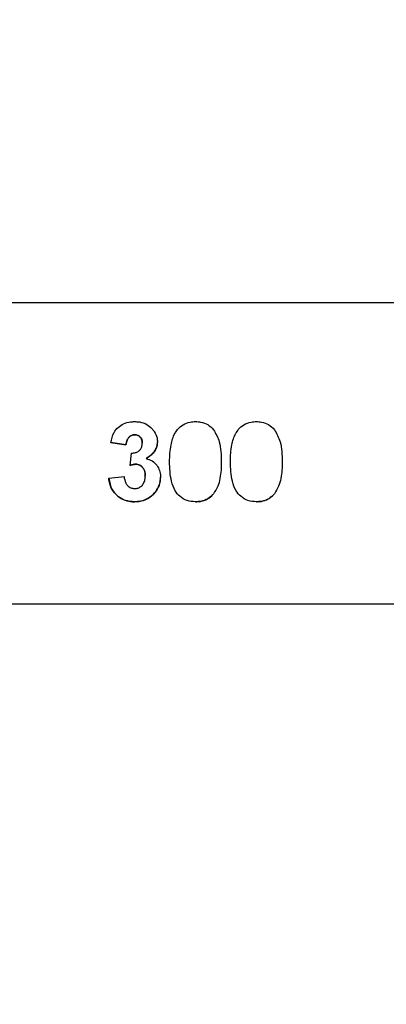
# Model space of a CAD drawing. Units: millimetres. Extents: x -271 to 1775, y 26 to 1209.
# Drawn here: x 434 to 439, y 298 to 311 of the extents above; entities that cross this region are included whole.
import ezdxf

# ---------------------------------------------------------------- set-up
doc = ezdxf.new("R2010")
doc.units = ezdxf.units.MM
doc.header["$PDSIZE"] = -1
doc.layers.add('VP-DIM', color=7, linetype='Continuous')
doc.layers.add('VP-EQ', color=7, linetype='Continuous', true_color=0x8a3492)
doc.dimstyles.get("Standard").update_dxf_attribs({"dimtxt": 14, "dimasz": 20, "dimexe": 20, "dimexo": 50, "dimgap": 20, "dimtad": 0, "dimdec": 0, "dimzin": 0, "dimdsep": 46, "dimtxsty": 'Standard', "dimcen": -0.09, "dimadec": 0, "dimazin": 0, "dimtfac": 1, "dimtdec": 4, "dimtofl": 0, "dimtmove": 0, "dimatfit": 3, "dimfxl": 70, "dimfxlon": 1, "dimtolj": 1, "dimtzin": 0, "dimarcsym": 0})

# ---------------------------------------------------------------- blocks, each defined once
blk = doc.blocks.new('*D268')
at = {"layer": 'Defpoints', "color": 0}
for p in [(258.69, 665.629), (480.569, 25.737), (853.629, 25.737)]:
    blk.add_point(p, dxfattribs=at)
at = {"layer": 'VP-DIM', "color": 0, "lineweight": -2}
for p, q in [((783.629, 665.629), (873.629, 665.629)), ((853.629, 645.629), (853.629, 360.021)), ((853.629, 45.737), (853.629, 285.021)), ((783.629, 25.737), (873.629, 25.737))]:
    blk.add_line(p, q, dxfattribs=at)
at = {"layer": 'VP-DIM', "color": 0}
for points in [[(856.962, 645.629), (850.296, 645.629), (853.629, 665.629)], [(850.296, 45.737), (856.962, 45.737), (853.629, 25.737)]]:
    blk.add_solid(points, dxfattribs=at)
at = {"layer": 'VP-DIM', "color": 0, "insert": (853.629, 322.521), "char_height": 14, "attachment_point": 5, "rotation": 90}
blk.add_mtext('\\A1;640', dxfattribs=at)
blk = doc.blocks.new('*D269')
at = {"layer": 'Defpoints', "color": 0}
for p in [(676.19, 806.239), (10.865, 268.219), (676.19, 268.259)]:
    blk.add_point(p, dxfattribs=at)
at = {"layer": 'VP-DIM', "color": 0, "lineweight": -2}
for p, q in [((10.865, 736.239), (10.865, 826.239)), ((676.19, 736.239), (676.19, 826.239)), ((30.865, 806.239), (303.487, 806.239)), ((656.19, 806.239), (380.821, 806.239))]:
    blk.add_line(p, q, dxfattribs=at)
at = {"layer": 'VP-DIM', "color": 0}
for points in [[(30.865, 809.572), (30.865, 802.906), (10.865, 806.239)], [(656.19, 802.906), (656.19, 809.572), (676.19, 806.239)]]:
    blk.add_solid(points, dxfattribs=at)
at = {"layer": 'VP-DIM', "color": 0, "insert": (342.154, 806.239), "char_height": 14, "attachment_point": 5}
blk.add_mtext('\\A1;665', dxfattribs=at)
blk = doc.blocks.new('*D270')
at = {"layer": 'Defpoints', "color": 0}
for p in [(525.19, 723.74), (525.19, 288.6), (160.866, 262.88)]:
    blk.add_point(p, dxfattribs=at)
at = {"layer": 'VP-DIM', "color": 0, "lineweight": -2}
for p, q in [((160.866, 653.74), (160.866, 743.74)), ((525.19, 653.74), (525.19, 743.74)), ((180.866, 723.74), (296.559, 723.74)), ((505.19, 723.74), (373.892, 723.74))]:
    blk.add_line(p, q, dxfattribs=at)
at = {"layer": 'VP-DIM', "color": 0}
for points in [[(180.866, 727.073), (180.866, 720.406), (160.866, 723.74)], [(505.19, 720.406), (505.19, 727.073), (525.19, 723.74)]]:
    blk.add_solid(points, dxfattribs=at)
at = {"layer": 'VP-DIM', "color": 0, "insert": (335.225, 723.74), "char_height": 14, "attachment_point": 5}
blk.add_mtext('\\A1;365', dxfattribs=at)
blk = doc.blocks.new('*D271')
at = {"layer": 'Defpoints', "color": 0}
for p in [(281.59, 464.816), (512.355, 176.655), (754.973, 176.655)]:
    blk.add_point(p, dxfattribs=at)
at = {"layer": 'VP-DIM', "color": 0, "lineweight": -2}
for p, q in [((684.973, 464.816), (774.973, 464.816)), ((754.973, 444.816), (754.973, 351.29)), ((754.973, 196.655), (754.973, 276.29)), ((684.973, 176.655), (774.973, 176.655))]:
    blk.add_line(p, q, dxfattribs=at)
at = {"layer": 'VP-DIM', "color": 0}
for points in [[(758.306, 444.816), (751.639, 444.816), (754.973, 464.816)], [(751.639, 196.655), (758.306, 196.655), (754.973, 176.655)]]:
    blk.add_solid(points, dxfattribs=at)
at = {"layer": 'VP-DIM', "color": 0, "insert": (754.973, 313.79), "char_height": 14, "attachment_point": 5, "rotation": 90}
blk.add_mtext('\\A1;290', dxfattribs=at)
blk = doc.blocks.new('RC1408_')
at = {"color": 0, "linetype": 'Continuous', "lineweight": 25}
for p, q in [((3268.476, 835.237), (3250.178, 835.237)), ((3265.058, 833.442), (3264.866, 833.471)), ((3264.866, 833.471), (3265.058, 833.442)), ((3265.109, 833.184), (3265.128, 833.34)), ((3264.84, 833.021), (3265.033, 833.045)), ((3265.164, 832.724), (3265.164, 832.724)), ((3265.936, 832.724), (3265.936, 832.724)), ((3266.706, 832.724), (3266.706, 832.724)), ((3250.178, 831.437), (3268.476, 831.437))]:
    blk.add_line(p, q, dxfattribs=at)
for points, knots in [([(3264.866, 833.471), (3264.876, 833.515), (3264.893, 833.586), (3264.955, 833.667), (3265.028, 833.713), (3265.102, 833.735), (3265.149, 833.736), (3265.166, 833.737)], [0, 0, 0, 0, 0.303479, 0.491333, 0.678836, 0.883156, 1, 1, 1, 1]), ([(3265.166, 833.737), (3265.187, 833.736), (3265.241, 833.734), (3265.321, 833.707), (3265.367, 833.666), (3265.387, 833.647)], [0, 0, 0, 0, 0.251117, 0.659256, 1, 1, 1, 1]), ([(3265.708, 833.635), (3265.731, 833.658), (3265.775, 833.704), (3265.86, 833.733), (3265.914, 833.736), (3265.936, 833.737)], [0, 0, 0, 0, 0.3682429, 0.7387798, 1, 1, 1, 1]), ([(3265.936, 833.737), (3265.958, 833.736), (3266.012, 833.733), (3266.097, 833.704), (3266.142, 833.658), (3266.165, 833.634)], [0, 0, 0, 0, 0.251392, 0.620008, 1, 1, 1, 1]), ([(3266.478, 833.635), (3266.5, 833.658), (3266.545, 833.704), (3266.629, 833.733), (3266.683, 833.736), (3266.706, 833.737)], [0, 0, 0, 0, 0.368243, 0.73878, 1, 1, 1, 1]), ([(3266.706, 833.737), (3266.727, 833.736), (3266.781, 833.733), (3266.866, 833.704), (3266.911, 833.658), (3266.934, 833.634)], [0, 0, 0, 0, 0.251392, 0.620008, 1, 1, 1, 1]), ([(3265.387, 833.647), (3265.397, 833.635), (3265.426, 833.602), (3265.452, 833.544), (3265.455, 833.498), (3265.456, 833.481)], [0, 0, 0, 0, 0.250328, 0.716971, 1, 1, 1, 1]), ([(3265.609, 833.232), (3265.61, 833.267), (3265.611, 833.338), (3265.628, 833.459), (3265.657, 833.563), (3265.698, 833.62), (3265.708, 833.635)], [0, 0, 0, 0, 0.250257, 0.500735, 0.867057, 1, 1, 1, 1]), ([(3266.165, 833.634), (3266.193, 833.585), (3266.241, 833.499), (3266.26, 833.357), (3266.262, 833.273), (3266.263, 833.23)], [0, 0, 0, 0, 0.400891, 0.69705, 1, 1, 1, 1]), ([(3266.379, 833.232), (3266.379, 833.267), (3266.381, 833.338), (3266.397, 833.459), (3266.426, 833.563), (3266.467, 833.62), (3266.478, 833.635)], [0, 0, 0, 0, 0.250257, 0.500735, 0.867057, 1, 1, 1, 1]), ([(3266.934, 833.634), (3266.962, 833.585), (3267.01, 833.499), (3267.029, 833.357), (3267.031, 833.273), (3267.033, 833.23)], [0, 0, 0, 0, 0.400891, 0.69705, 1, 1, 1, 1]), ([(3265.168, 833.57), (3265.154, 833.569), (3265.128, 833.566), (3265.097, 833.542), (3265.072, 833.508), (3265.062, 833.473), (3265.059, 833.449), (3265.058, 833.442)], [0, 0, 0, 0, 0.223126, 0.419231, 0.602479, 0.892282, 1, 1, 1, 1]), ([(3265.058, 833.442), (3265.062, 833.465), (3265.067, 833.499), (3265.094, 833.54), (3265.124, 833.563), (3265.151, 833.57), (3265.165, 833.57), (3265.168, 833.57)], [0, 0, 0, 0, 0.361635, 0.56353, 0.766418, 0.952728, 1, 1, 1, 1]), ([(3265.263, 833.464), (3265.262, 833.481), (3265.26, 833.509), (3265.24, 833.542), (3265.216, 833.561), (3265.19, 833.569), (3265.174, 833.57), (3265.168, 833.57)], [0, 0, 0, 0, 0.315958, 0.510864, 0.706633, 0.883475, 1, 1, 1, 1]), ([(3265.168, 833.57), (3265.182, 833.569), (3265.206, 833.567), (3265.234, 833.547), (3265.252, 833.523), (3265.262, 833.494), (3265.263, 833.474), (3265.263, 833.464)], [0, 0, 0, 0, 0.261682, 0.439008, 0.615822, 0.811829, 1, 1, 1, 1]), ([(3265.128, 833.34), (3265.145, 833.34), (3265.175, 833.341), (3265.215, 833.358), (3265.242, 833.385), (3265.261, 833.421), (3265.262, 833.448), (3265.263, 833.464)], [0, 0, 0, 0, 0.2474262, 0.4280974, 0.6096605, 0.7823983, 1, 1, 1, 1]), ([(3265.456, 833.481), (3265.453, 833.455), (3265.448, 833.403), (3265.401, 833.33), (3265.349, 833.292), (3265.316, 833.273), (3265.312, 833.27)], [0, 0, 0, 0, 0.2859666, 0.5739739, 0.9473911, 1, 1, 1, 1]), ([(3265.312, 833.27), (3265.345, 833.291), (3265.397, 833.325), (3265.443, 833.397), (3265.455, 833.448), (3265.455, 833.475), (3265.456, 833.481)], [0, 0, 0, 0, 0.431648, 0.687063, 0.942954, 1, 1, 1, 1]), ([(3265.312, 833.27), (3265.338, 833.262), (3265.39, 833.246), (3265.449, 833.19), (3265.486, 833.121), (3265.493, 833.068), (3265.494, 833.04), (3265.494, 833.037)], [0, 0, 0, 0, 0.251906, 0.505962, 0.731579, 0.968816, 1, 1, 1, 1]), ([(3265.186, 833.199), (3265.179, 833.198), (3265.166, 833.198), (3265.141, 833.193), (3265.122, 833.188), (3265.109, 833.184)], [0, 0, 0, 0, 0.250724, 0.501652, 1, 1, 1, 1]), ([(3265.109, 833.184), (3265.116, 833.186), (3265.128, 833.19), (3265.153, 833.196), (3265.173, 833.198), (3265.186, 833.199)], [0, 0, 0, 0, 0.2507504, 0.5016343, 1, 1, 1, 1]), ([(3265.302, 833.049), (3265.3, 833.074), (3265.298, 833.113), (3265.27, 833.16), (3265.239, 833.187), (3265.209, 833.197), (3265.192, 833.198), (3265.186, 833.199)], [0, 0, 0, 0, 0.345791, 0.552581, 0.759731, 0.915267, 1, 1, 1, 1]), ([(3265.186, 833.199), (3265.201, 833.197), (3265.23, 833.193), (3265.263, 833.166), (3265.287, 833.133), (3265.3, 833.093), (3265.301, 833.064), (3265.302, 833.049)], [0, 0, 0, 0, 0.215783, 0.40586, 0.583084, 0.791739, 1, 1, 1, 1]), ([(3265.936, 832.724), (3265.9, 832.727), (3265.828, 832.733), (3265.739, 832.787), (3265.668, 832.87), (3265.616, 833.02), (3265.612, 833.148), (3265.609, 833.232)], [0, 0, 0, 0, 0.154642, 0.310993, 0.444286, 0.634515, 1, 1, 1, 1]), ([(3266.263, 833.23), (3266.263, 833.195), (3266.262, 833.124), (3266.247, 833.02), (3266.222, 832.916), (3266.184, 832.856), (3266.164, 832.826)], [0, 0, 0, 0, 0.24744, 0.495092, 0.741676, 1, 1, 1, 1]), ([(3266.706, 832.724), (3266.67, 832.727), (3266.597, 832.733), (3266.508, 832.787), (3266.437, 832.87), (3266.385, 833.02), (3266.381, 833.148), (3266.379, 833.232)], [0, 0, 0, 0, 0.1546415, 0.310993, 0.4442863, 0.6345145, 1, 1, 1, 1]), ([(3267.033, 833.23), (3267.032, 833.195), (3267.031, 833.124), (3267.017, 833.02), (3266.991, 832.916), (3266.953, 832.856), (3266.934, 832.826)], [0, 0, 0, 0, 0.24744, 0.495092, 0.741676, 1, 1, 1, 1]), ([(3265.164, 832.724), (3265.125, 832.727), (3265.054, 832.733), (3264.962, 832.783), (3264.893, 832.855), (3264.853, 832.938), (3264.844, 832.997), (3264.84, 833.021)], [0, 0, 0, 0, 0.23453, 0.433093, 0.631004, 0.850518, 1, 1, 1, 1]), ([(3264.84, 833.021), (3264.85, 832.972), (3264.868, 832.887), (3264.948, 832.793), (3265.04, 832.739), (3265.116, 832.725), (3265.156, 832.724), (3265.164, 832.724)], [0, 0, 0, 0, 0.3082, 0.531769, 0.756248, 0.954102, 1, 1, 1, 1]), ([(3265.033, 833.045), (3265.038, 833.016), (3265.045, 832.972), (3265.081, 832.924), (3265.117, 832.898), (3265.149, 832.892), (3265.165, 832.891), (3265.168, 832.891)], [0, 0, 0, 0, 0.386147, 0.584673, 0.78394, 0.967035, 1, 1, 1, 1]), ([(3265.494, 833.037), (3265.491, 833.001), (3265.484, 832.929), (3265.427, 832.838), (3265.347, 832.767), (3265.254, 832.729), (3265.189, 832.725), (3265.164, 832.724)], [0, 0, 0, 0, 0.211655, 0.424767, 0.623695, 0.850431, 1, 1, 1, 1]), ([(3265.164, 832.724), (3265.204, 832.727), (3265.283, 832.734), (3265.383, 832.793), (3265.457, 832.877), (3265.491, 832.963), (3265.493, 833.019), (3265.494, 833.037)], [0, 0, 0, 0, 0.230206, 0.4625907, 0.6669628, 0.8940758, 1, 1, 1, 1]), ([(3265.168, 832.891), (3265.182, 832.892), (3265.211, 832.894), (3265.251, 832.918), (3265.282, 832.955), (3265.3, 833.002), (3265.301, 833.034), (3265.302, 833.049)], [0, 0, 0, 0, 0.182917, 0.36752, 0.581776, 0.800369, 1, 1, 1, 1]), ([(3266.164, 832.826), (3266.142, 832.803), (3266.098, 832.757), (3266.013, 832.728), (3265.959, 832.725), (3265.936, 832.724)], [0, 0, 0, 0, 0.370496, 0.743846, 1, 1, 1, 1]), ([(3265.936, 832.724), (3265.958, 832.725), (3266.011, 832.728), (3266.09, 832.755), (3266.14, 832.797), (3266.162, 832.823), (3266.164, 832.826)], [0, 0, 0, 0, 0.24921, 0.60208, 0.951678, 1, 1, 1, 1]), ([(3266.934, 832.826), (3266.911, 832.803), (3266.867, 832.757), (3266.782, 832.728), (3266.728, 832.725), (3266.706, 832.724)], [0, 0, 0, 0, 0.370496, 0.743846, 1, 1, 1, 1]), ([(3266.706, 832.724), (3266.727, 832.725), (3266.78, 832.728), (3266.859, 832.755), (3266.909, 832.797), (3266.931, 832.823), (3266.934, 832.826)], [0, 0, 0, 0, 0.24921, 0.60208, 0.951678, 1, 1, 1, 1])]:
    blk.add_open_spline(points, degree=3, knots=knots, dxfattribs=at)
blk = doc.blocks.new('RC1408_2D')
at = {"color": 0}
blk.add_blockref('RC1408_', (-2829.686, -528.078), dxfattribs=at)

msp = doc.modelspace()

# ---------------------------------------------------------------- block references
at = {"layer": 'VP-EQ', "color": 0}
msp.add_blockref('RC1408_2D', (0, 0), dxfattribs=at)

# ---------------------------------------------------------------- dimensions: what is measured, and where the dimension line sits
at = {"layer": 'VP-DIM'}
dim = msp.add_linear_dim(base=(676.19, 806.239), p1=(10.865, 268.219), p2=(676.19, 268.259), dimstyle='Standard', dxfattribs=at)
dim.commit()
dim.dimension.update_dxf_attribs({"geometry": '*D269', "text_midpoint": (342.154, 806.239), "dimtype": 160})
dim = msp.add_linear_dim(base=(525.19, 723.74), p1=(160.866, 262.88), p2=(525.19, 288.6), text='365', dimstyle='Standard', dxfattribs=at)
dim.commit()
dim.dimension.update_dxf_attribs({"geometry": '*D270', "text_midpoint": (335.225, 723.74), "dimtype": 160})
dim = msp.add_linear_dim(base=(853.629, 25.737), p1=(258.69, 665.629), p2=(480.569, 25.737), angle=90, dimstyle='Standard', dxfattribs=at)
dim.commit()
dim.dimension.update_dxf_attribs({"geometry": '*D268', "text_midpoint": (853.629, 322.521), "dimtype": 160})
dim = msp.add_linear_dim(base=(754.973, 176.655), p1=(281.59, 464.816), p2=(512.355, 176.655), angle=90, text='290', dimstyle='Standard', dxfattribs=at)
dim.commit()
dim.dimension.update_dxf_attribs({"geometry": '*D271', "text_midpoint": (754.973, 313.79), "dimtype": 160})

doc.saveas('drawing.dxf')
